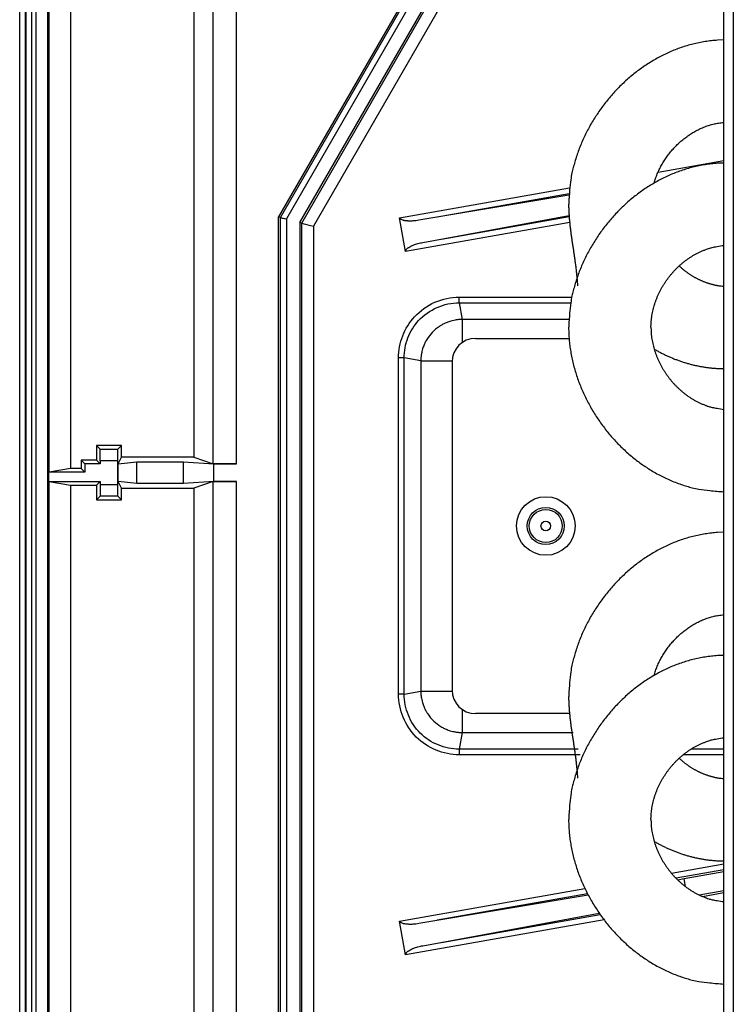
# Model space of a CAD drawing. Units: millimetres. Extents: x 0 to 3750, y 0 to 5000.
# Drawn here: x 1810 to 1871, y 1937 to 2021 of the extents above; entities that cross this region are included whole.
import ezdxf

# ---------------------------------------------------------------- set-up
doc = ezdxf.new("R2010")
doc.units = ezdxf.units.MM
doc.layers.add('그림', color=7, linetype='CONTINUOUS')

msp = doc.modelspace()

# ---------------------------------------------------------------- linework, layer by layer
at = {"layer": '그림', "color": 7, "linetype": 'Continuous'}
for p, q in [((1809.808, 1552.586), (1809.808, 2137.595)), ((1810.308, 1587.586), (1810.308, 2137.595)), ((1810.355, 1588.486), (1810.355, 2137.595)), ((1810.855, 1588.486), (1810.855, 2137.595)), ((1811.175, 2137.595), (1811.175, 1594.586)), ((1812.186, 2137.595), (1812.186, 1594.586)), ((1812.309, 1982.492), (1812.309, 2082.685)), ((1814.142, 2082.379), (1814.142, 1982.797)), ((1824.666, 2082.121), (1824.666, 1983.755)), ((1826.318, 1983.205), (1826.317, 2076.309)), ((1828.317, 1983.188), (1828.317, 2073.874)), ((1870.692, 2063.088), (1870.692, 1649.088)), ((1869.892, 1649.088), (1869.892, 2060.088)), ((1854.931, 2044.169), (1831.892, 2004.264)), ((1832.062, 2004.218), (1855.102, 2044.123)), ((1855.601, 2043.989), (1832.562, 2004.084)), ((1833.708, 2003.777), (1856.748, 2043.682)), ((1833.866, 2003.735), (1856.906, 2043.64)), ((1857.509, 2042.685), (1834.866, 2003.467)), ((1864.271, 2008.075), (1869.892, 2009.066)), ((1842.217, 2004.187), (1856.725, 2006.745)), ((1856.67, 2006.122), (1843.873, 2003.971)), ((1856.677, 2006.229), (1845.431, 2004.246)), ((1831.892, 1677.578), (1831.892, 2004.264)), ((1832.062, 2004.218), (1831.892, 2004.264)), ((1844.206, 2002.078), (1856.68, 2004.381)), ((1845.783, 2002.356), (1856.688, 2004.279)), ((1832.062, 1677.649), (1832.062, 2004.218)), ((1832.562, 2004.084), (1832.562, 1677.856)), ((1833.866, 2003.735), (1833.708, 2003.777)), ((1833.708, 2003.777), (1833.708, 1678.331)), ((1833.866, 1678.396), (1833.866, 2003.735)), ((1834.866, 2003.467), (1834.866, 1678.81)), ((1842.725, 2001.309), (1842.217, 2004.187)), ((1856.741, 2003.781), (1842.725, 2001.309)), ((1847.309, 1997.408), (1856.911, 1997.408)), ((1847.309, 1996.927), (1847.309, 1997.408)), ((1847.309, 1996.927), (1856.822, 1996.927)), ((1847.309, 1996.927), (1847.546, 1995.51)), ((1856.663, 1995.51), (1847.546, 1995.51)), ((1847.546, 1995.51), (1847.546, 1993.527)), ((1848.692, 1993.888), (1856.679, 1993.888)), ((1842.129, 1963.548), (1842.129, 1992.228)), ((1842.61, 1992.228), (1842.129, 1992.228)), ((1844.028, 1991.992), (1842.61, 1992.228)), ((1842.61, 1963.548), (1842.61, 1992.228)), ((1844.028, 1991.992), (1844.028, 1963.785)), ((1844.028, 1991.992), (1846.694, 1991.992)), ((1846.692, 1991.888), (1846.692, 1963.888)), ((1818.485, 1984.747), (1816.367, 1984.747)), ((1816.672, 1984.443), (1816.367, 1984.747)), ((1816.367, 1984.747), (1816.367, 1983.497)), ((1816.672, 1984.443), (1818.18, 1984.443)), ((1818.18, 1984.443), (1818.485, 1984.747)), ((1818.485, 1983.755), (1818.485, 1984.747)), ((1815.067, 1983.497), (1815.376, 1983.188)), ((1815.067, 1983.497), (1815.067, 1982.797)), ((1816.367, 1983.497), (1815.067, 1983.497)), ((1816.367, 1983.497), (1816.676, 1983.188)), ((1818.176, 1983.443), (1816.676, 1983.443)), ((1816.676, 1983.443), (1816.676, 1983.188)), ((1818.176, 1981.434), (1818.176, 1983.443)), ((1818.201, 1983.188), (1818.485, 1983.755)), ((1818.201, 1983.188), (1819.794, 1983.363)), ((1824.666, 1983.755), (1818.485, 1983.755)), ((1819.794, 1981.514), (1819.794, 1983.363)), ((1819.794, 1983.363), (1823.794, 1983.363)), ((1823.794, 1981.514), (1823.794, 1983.363)), ((1823.794, 1983.363), (1826.373, 1983.188)), ((1824.666, 1983.755), (1826.317, 1983.205)), ((1812.295, 1982.488), (1812.309, 1982.492)), ((1812.295, 1981.688), (1812.295, 1982.488)), ((1815.376, 1982.488), (1812.295, 1982.488)), ((1814.142, 1982.797), (1812.309, 1982.492)), ((1815.067, 1982.797), (1814.142, 1982.797)), ((1815.376, 1982.488), (1815.067, 1982.797)), ((1815.376, 1983.188), (1815.376, 1982.488)), ((1816.676, 1983.188), (1815.376, 1983.188)), ((1818.201, 1981.688), (1818.201, 1983.188)), ((1826.368, 1981.688), (1826.368, 1983.188)), ((1826.368, 1983.188), (1828.317, 1983.188)), ((1812.309, 1981.685), (1812.295, 1981.688)), ((1812.295, 1981.688), (1816.676, 1981.688)), ((1812.309, 1981.685), (1814.142, 1981.379)), ((1812.309, 1857.492), (1812.309, 1981.685)), ((1816.367, 1981.379), (1816.676, 1981.688)), ((1816.676, 1981.688), (1816.676, 1981.434)), ((1819.794, 1981.514), (1818.201, 1981.688)), ((1818.485, 1981.121), (1818.201, 1981.688)), ((1826.373, 1981.688), (1823.794, 1981.514)), ((1826.317, 1981.671), (1824.666, 1981.121)), ((1826.319, 1858.205), (1826.318, 1981.671)), ((1828.317, 1981.688), (1826.373, 1981.688)), ((1828.318, 1858.188), (1828.317, 1981.688)), ((1814.142, 1981.379), (1814.142, 1857.797)), ((1814.142, 1981.379), (1816.367, 1981.379)), ((1816.367, 1981.379), (1816.367, 1980.129)), ((1816.676, 1981.434), (1818.176, 1981.434)), ((1818.485, 1981.121), (1824.666, 1981.121)), ((1818.485, 1980.129), (1818.485, 1981.121)), ((1823.794, 1981.514), (1819.794, 1981.514)), ((1824.666, 1981.121), (1824.666, 1858.755)), ((1816.672, 1980.434), (1816.367, 1980.129)), ((1816.367, 1980.129), (1818.485, 1980.129)), ((1818.18, 1980.434), (1816.672, 1980.434)), ((1818.485, 1980.129), (1818.18, 1980.434)), ((1842.61, 1963.548), (1842.129, 1963.548)), ((1842.61, 1963.548), (1844.028, 1963.785)), ((1844.028, 1963.785), (1846.694, 1963.785)), ((1847.546, 1962.249), (1847.546, 1960.266)), ((1856.728, 1961.888), (1848.692, 1961.888)), ((1847.546, 1960.266), (1847.309, 1958.849)), ((1847.546, 1960.266), (1857.021, 1960.266)), ((1857.449, 1958.849), (1847.309, 1958.849)), ((1847.309, 1958.849), (1847.309, 1958.368)), ((1857.631, 1958.368), (1847.309, 1958.368)), ((1869.892, 1958.368), (1866.412, 1958.368)), ((1869.892, 1958.849), (1867.078, 1958.849)), ((1865.405, 1948.275), (1869.892, 1949.066)), ((1869.892, 1948.559), (1865.803, 1947.838)), ((1869.892, 1948.372), (1866.495, 1947.773)), ((1866.495, 1947.773), (1865.959, 1947.683)), ((1866.609, 1947.128), (1866.495, 1947.773)), ((1842.217, 1944.187), (1858.023, 1946.974)), ((1858.313, 1946.398), (1843.873, 1943.971)), ((1858.256, 1946.507), (1845.431, 1944.246)), ((1867.765, 1946.419), (1869.892, 1946.794)), ((1868.064, 1946.285), (1869.892, 1946.607)), ((1844.206, 1942.078), (1859.253, 1944.856)), ((1845.783, 1942.356), (1859.33, 1944.745)), ((1842.725, 1941.309), (1842.217, 1944.187)), ((1859.66, 1944.295), (1842.725, 1941.309))]:
    msp.add_line(p, q, dxfattribs=at)
for points in [[(1869.892, 2019.35), (1869.352, 2019.328, 0.011225), (1868.818, 2019.282, 0.011507), (1868.289, 2019.211, 0.011504), (1867.766, 2019.117, 0.011215), (1867.249, 2019, 0.011021), (1866.739, 2018.861, 0.010842), (1866.236, 2018.699, 0.010669), (1865.741, 2018.517, 0.010454), (1865.254, 2018.315, 0.010269), (1864.776, 2018.092, 0.010067), (1864.306, 2017.851, 0.009892), (1863.846, 2017.591, 0.009704), (1863.397, 2017.312, 0.009544), (1862.957, 2017.017, 0.00938), (1862.528, 2016.705, 0.009242), (1862.11, 2016.378, 0.009104), (1861.705, 2016.034, 0.008993), (1861.311, 2015.676, 0.008886), (1860.93, 2015.304, 0.008804), (1860.562, 2014.918, 0.008732), (1860.208, 2014.52, 0.008679), (1859.867, 2014.109, 0.008635), (1859.541, 2013.687, 0.008621), (1859.23, 2013.254, 0.008633), (1858.935, 2012.81, 0.008624), (1858.654, 2012.357, 0.008601), (1858.391, 2011.895, 0.008722), (1858.144, 2011.424, 0.008974), (1857.914, 2010.945, 0.008789), (1857.701, 2010.46, 0.008271), (1857.507, 2009.972, 0.00927), (1857.331, 2009.47, 0.011307), (1857.174, 2008.95, 0.008633), (1857.037, 2008.459, 0.002754), (1856.922, 2008.012, 0.012595), (1856.822, 2007.431, 0.022576), (1856.729, 2006.531, 0.01114), (1856.645, 2005.349, 0.005853)], [(1863.928, 2007.138), (1863.989, 2007.337, -0.007265), (1864.055, 2007.535, -0.007286), (1864.128, 2007.73, -0.007234), (1864.206, 2007.924, -0.00713), (1864.289, 2008.116, -0.007058), (1864.379, 2008.305, -0.006999), (1864.473, 2008.492, -0.006949), (1864.573, 2008.677, -0.006901), (1864.678, 2008.859, -0.006866), (1864.788, 2009.038, -0.006836), (1864.904, 2009.214, -0.006816), (1865.023, 2009.387, -0.006804), (1865.148, 2009.557, -0.0068), (1865.277, 2009.723, -0.006804), (1865.411, 2009.886, -0.006817), (1865.549, 2010.045, -0.006839), (1865.692, 2010.199, -0.006866), (1865.838, 2010.35, -0.006905), (1865.989, 2010.497, -0.006949), (1866.143, 2010.639, -0.007005), (1866.302, 2010.777, -0.007062), (1866.464, 2010.91, -0.00713), (1866.63, 2011.038, -0.007207), (1866.799, 2011.161, -0.007308), (1866.971, 2011.279, -0.007373), (1867.147, 2011.392, -0.007424), (1867.326, 2011.499, -0.007589), (1867.508, 2011.601, -0.00787), (1867.694, 2011.697, -0.007737), (1867.881, 2011.787, -0.007298), (1868.07, 2011.87, -0.008219), (1868.265, 2011.948, -0.010055), (1868.468, 2012.02, -0.007639), (1868.659, 2012.084, -0.002393), (1868.833, 2012.138, -0.011171), (1869.062, 2012.193, -0.019799), (1869.42, 2012.255, -0.009649), (1869.892, 2012.325, -0.005045)], [(1869.892, 2008.85), (1869.352, 2008.828, 0.011225), (1868.818, 2008.782, 0.011507), (1868.289, 2008.711, 0.011504), (1867.766, 2008.617, 0.011215), (1867.249, 2008.5, 0.011021), (1866.739, 2008.361, 0.010842), (1866.236, 2008.199, 0.010669), (1865.741, 2008.017, 0.010454), (1865.254, 2007.815, 0.010269), (1864.776, 2007.592, 0.010067), (1864.306, 2007.351, 0.009892), (1863.846, 2007.091, 0.009704), (1863.397, 2006.812, 0.009544), (1862.957, 2006.517, 0.009379), (1862.528, 2006.205, 0.009242), (1862.11, 2005.878, 0.009104), (1861.705, 2005.534, 0.008993), (1861.311, 2005.176, 0.008886), (1860.93, 2004.804, 0.008804), (1860.562, 2004.418, 0.008732), (1860.208, 2004.02, 0.008678), (1859.867, 2003.609, 0.008635), (1859.541, 2003.187, 0.008621), (1859.23, 2002.754, 0.008633), (1858.935, 2002.31, 0.008624), (1858.654, 2001.857, 0.008601), (1858.391, 2001.395, 0.008722), (1858.144, 2000.924, 0.008974), (1857.914, 2000.445, 0.008789), (1857.701, 1999.96, 0.008271), (1857.507, 1999.472, 0.00927), (1857.331, 1998.97, 0.011307), (1857.174, 1998.45, 0.008633), (1857.037, 1997.959, 0.002755), (1856.922, 1997.512, 0.012595), (1856.822, 1996.931, 0.022577), (1856.729, 1996.031, 0.011141), (1856.645, 1994.849, 0.005853)], [(1856.645, 2005.349), (1856.645, 2005.349, 0.000052), (1856.645, 2005.349, 0.000055), (1856.644, 2005.349, 0.00006), (1856.644, 2005.349, 0.000064), (1856.644, 2005.349, 0.000069), (1856.644, 2005.349, 0.000075), (1856.644, 2005.349, 0.000081), (1856.644, 2005.349, 0.000089), (1856.644, 2005.349, 0.000097), (1856.643, 2005.349, 0.000107), (1856.643, 2005.349, 0.000118), (1856.643, 2005.349, 0.00013), (1856.643, 2005.349, 0.000146), (1856.643, 2005.349, 0.000164), (1856.643, 2005.349, 0.000186), (1856.643, 2005.349, 0.00021), (1856.643, 2005.349, 0.000244), (1856.643, 2005.349, 0.00029), (1856.643, 2005.349, 0.000334), (1856.643, 2005.349, 0.000368), (1856.643, 2005.349, 0.000492), (1856.643, 2005.349, 0.000747), (1856.643, 2005.349, 0.000755), (1856.642, 2005.349, 0.000305), (1856.642, 2005.349, 0.001496), (1856.642, 2005.349, 0.005459), (1856.642, 2005.349, 0.007188), (1856.642, 2005.349, 0.007635)], [(1856.642, 2005.349), (1856.643, 2005.182, 0.003118), (1856.647, 2005.014, 0.003183), (1856.652, 2004.847, 0.003112), (1856.659, 2004.679, 0.002886), (1856.668, 2004.512, 0.002717), (1856.68, 2004.344, 0.002562), (1856.692, 2004.176, 0.002415), (1856.707, 2004.008, 0.002241), (1856.722, 2003.839, 0.002087), (1856.74, 2003.671, 0.001918), (1856.758, 2003.502, 0.001766), (1856.778, 2003.333, 0.001597), (1856.799, 2003.163, 0.001446), (1856.82, 2002.994, 0.001278), (1856.843, 2002.823, 0.00113), (1856.866, 2002.653, 0.000964), (1856.891, 2002.482, 0.000818), (1856.915, 2002.31, 0.000655), (1856.941, 2002.138, 0.000511), (1856.966, 2001.966, 0.00035), (1856.992, 2001.793, 0.000209), (1857.018, 2001.619, 0.000052), (1857.044, 2001.445, -0.000088), (1857.07, 2001.271, -0.000245), (1857.096, 2001.096, -0.000377), (1857.122, 2000.92, -0.00052), (1857.147, 2000.743, -0.000665), (1857.172, 2000.566, -0.000848), (1857.196, 2000.387, -0.00093), (1857.22, 2000.209, -0.000956), (1857.243, 2000.031, -0.001251), (1857.265, 1999.849, -0.001776), (1857.287, 1999.662, -0.001344), (1857.307, 1999.486, -0.000222), (1857.324, 1999.327, -0.002335), (1857.343, 1999.12, -0.004557), (1857.369, 1998.799, -0.002232), (1857.4, 1998.376, -0.001143)], [(1863.667, 1994.844), (1863.673, 1995.095, -0.009928), (1863.688, 1995.346, -0.010028), (1863.714, 1995.597, -0.009932), (1863.749, 1995.847, -0.009672), (1863.795, 1996.095, -0.009486), (1863.849, 1996.342, -0.009325), (1863.913, 1996.587, -0.009177), (1863.986, 1996.83, -0.00902), (1864.068, 1997.07, -0.008889), (1864.158, 1997.309, -0.008762), (1864.257, 1997.544, -0.008657), (1864.364, 1997.776, -0.008558), (1864.479, 1998.004, -0.00848), (1864.602, 1998.229, -0.008411), (1864.733, 1998.449, -0.008361), (1864.871, 1998.666, -0.008323), (1865.016, 1998.877, -0.008302), (1865.169, 1999.084, -0.008295), (1865.328, 1999.286, -0.008304), (1865.494, 1999.482, -0.00833), (1865.666, 1999.672, -0.008365), (1865.844, 1999.857, -0.008416), (1866.029, 2000.035, -0.008487), (1866.219, 2000.206, -0.00859), (1866.415, 2000.371, -0.008659), (1866.616, 2000.528, -0.008715), (1866.823, 2000.678, -0.008912), (1867.034, 2000.821, -0.009252), (1867.251, 2000.955, -0.009109), (1867.472, 2001.081, -0.008606), (1867.695, 2001.198, -0.009721), (1867.927, 2001.307, -0.01195), (1868.169, 2001.408, -0.009093), (1868.398, 2001.497, -0.002804), (1868.608, 2001.573, -0.013385), (1868.884, 2001.648, -0.023927), (1869.318, 2001.733, -0.011671), (1869.892, 2001.825, -0.006087)], [(1866.073, 2000.076), (1866.153, 2000.003, 0.003636), (1866.233, 1999.932, 0.003635), (1866.315, 1999.863, 0.003645), (1866.397, 1999.794, 0.003673), (1866.481, 1999.727, 0.003696), (1866.565, 1999.661, 0.003718), (1866.651, 1999.596, 0.00374), (1866.737, 1999.533, 0.003766), (1866.824, 1999.471, 0.003791), (1866.912, 1999.41, 0.003818), (1867.001, 1999.351, 0.003844), (1867.091, 1999.293, 0.003873), (1867.181, 1999.237, 0.003901), (1867.273, 1999.182, 0.003932), (1867.365, 1999.128, 0.003961), (1867.458, 1999.076, 0.003993), (1867.552, 1999.026, 0.004023), (1867.647, 1998.977, 0.004057), (1867.742, 1998.93, 0.004088), (1867.838, 1998.884, 0.004123), (1867.935, 1998.84, 0.004154), (1868.032, 1998.798, 0.004187), (1868.131, 1998.757, 0.004223), (1868.229, 1998.718, 0.004267), (1868.329, 1998.681, 0.004288), (1868.429, 1998.645, 0.004296), (1868.53, 1998.611, 0.004367), (1868.631, 1998.579, 0.004498), (1868.734, 1998.549, 0.004395), (1868.836, 1998.52, 0.004124), (1868.939, 1998.494, 0.004602), (1869.043, 1998.469, 0.00556), (1869.151, 1998.445, 0.004213), (1869.252, 1998.425, 0.001373), (1869.344, 1998.407, 0.006059), (1869.464, 1998.388, 0.01056), (1869.649, 1998.366, 0.005143), (1869.892, 1998.339, 0.002705)], [(1856.645, 1994.849), (1856.645, 1994.849, -0.000301), (1856.645, 1994.849, -0.000321), (1856.644, 1994.849, -0.000345), (1856.644, 1994.849, -0.000371), (1856.644, 1994.849, -0.000401), (1856.644, 1994.849, -0.000433), (1856.644, 1994.849, -0.000471), (1856.644, 1994.849, -0.000513), (1856.644, 1994.849, -0.000563), (1856.643, 1994.849, -0.000617), (1856.643, 1994.849, -0.000683), (1856.643, 1994.849, -0.000756), (1856.643, 1994.849, -0.000846), (1856.643, 1994.849, -0.000951), (1856.643, 1994.849, -0.001076), (1856.643, 1994.849, -0.001216), (1856.643, 1994.849, -0.001415), (1856.643, 1994.849, -0.001679), (1856.643, 1994.849, -0.001933), (1856.643, 1994.849, -0.002133), (1856.643, 1994.849, -0.002847), (1856.643, 1994.849, -0.004317), (1856.643, 1994.849, -0.004358), (1856.642, 1994.849, -0.001755), (1856.642, 1994.849, -0.008592), (1856.642, 1994.849, -0.030716), (1856.642, 1994.849, -0.037589), (1856.642, 1994.849, -0.03557)], [(1856.642, 1994.849), (1856.654, 1994.326, 0.01029), (1856.686, 1993.804, 0.010384), (1856.741, 1993.282, 0.010268), (1856.816, 1992.763, 0.009981), (1856.913, 1992.246, 0.009775), (1857.03, 1991.732, 0.009598), (1857.167, 1991.221, 0.009438), (1857.323, 1990.715, 0.009272), (1857.498, 1990.215, 0.009135), (1857.692, 1989.72, 0.009005), (1857.904, 1989.231, 0.008901), (1858.133, 1988.749, 0.008805), (1858.38, 1988.276, 0.008734), (1858.643, 1987.81, 0.008675), (1858.922, 1987.354, 0.008637), (1859.218, 1986.907, 0.008616), (1859.529, 1986.47, 0.008612), (1859.854, 1986.045, 0.008627), (1860.195, 1985.631, 0.008658), (1860.549, 1985.23, 0.008712), (1860.917, 1984.842, 0.008775), (1861.298, 1984.467, 0.008858), (1861.691, 1984.107, 0.008962), (1862.097, 1983.761, 0.009102), (1862.515, 1983.432, 0.009205), (1862.944, 1983.118, 0.009297), (1863.384, 1982.822, 0.009539), (1863.834, 1982.543, 0.00994), (1864.296, 1982.282, 0.009811), (1864.765, 1982.041, 0.009288), (1865.24, 1981.819, 0.010529), (1865.732, 1981.617, 0.012995), (1866.245, 1981.436, 0.00988), (1866.732, 1981.277, 0.002996), (1867.176, 1981.144, 0.014611), (1867.76, 1981.027, 0.02613), (1868.679, 1980.916, 0.012679), (1869.892, 1980.813, 0.006584)], [(1863.667, 1994.844), (1863.667, 1994.844, -0.199094), (1863.667, 1994.844, -0.02812), (1863.667, 1994.844, -0.010194), (1863.667, 1994.844, -0.00533), (1863.667, 1994.844, -0.003211), (1863.667, 1994.844, -0.002176), (1863.667, 1994.844, -0.001552), (1863.667, 1994.844, -0.001175), (1863.667, 1994.844, -0.000911), (1863.667, 1994.844, -0.000734), (1863.667, 1994.844, -0.000599), (1863.667, 1994.844, -0.000501), (1863.667, 1994.844, -0.000423), (1863.667, 1994.844, -0.000365), (1863.666, 1994.844, -0.000315), (1863.666, 1994.844, -0.000275), (1863.666, 1994.844, -0.000244), (1863.666, 1994.844, -0.000222), (1863.666, 1994.844, -0.000192), (1863.666, 1994.844, -0.000163), (1863.666, 1994.844, -0.000163), (1863.666, 1994.844, -0.000175), (1863.666, 1994.844, -0.000119), (1863.665, 1994.844, -0.000039), (1863.665, 1994.844, -0.000152), (1863.665, 1994.844, -0.000224), (1863.665, 1994.844, -0.000096), (1863.665, 1994.844, -0.000048)], [(1863.665, 1994.844), (1863.67, 1994.592, 0.009925), (1863.685, 1994.34, 0.010012), (1863.71, 1994.089, 0.009904), (1863.745, 1993.838, 0.009637), (1863.79, 1993.589, 0.009444), (1863.845, 1993.341, 0.009278), (1863.908, 1993.095, 0.009127), (1863.981, 1992.851, 0.008969), (1864.062, 1992.609, 0.008838), (1864.152, 1992.369, 0.008713), (1864.251, 1992.133, 0.00861), (1864.358, 1991.899, 0.008515), (1864.473, 1991.669, 0.008441), (1864.596, 1991.443, 0.008379), (1864.726, 1991.221, 0.008336), (1864.864, 1991.003, 0.008306), (1865.009, 1990.789, 0.008293), (1865.162, 1990.581, 0.008297), (1865.321, 1990.378, 0.008315), (1865.486, 1990.18, 0.008353), (1865.659, 1989.989, 0.008399), (1865.837, 1989.803, 0.008464), (1866.022, 1989.623, 0.008548), (1866.212, 1989.451, 0.008665), (1866.408, 1989.285, 0.008748), (1866.61, 1989.127, 0.008819), (1866.816, 1988.976, 0.009033), (1867.028, 1988.833, 0.009394), (1867.246, 1988.698, 0.009261), (1867.466, 1988.572, 0.00876), (1867.69, 1988.455, 0.009912), (1867.922, 1988.346, 0.012209), (1868.164, 1988.246, 0.009294), (1868.394, 1988.157, 0.002851), (1868.604, 1988.082, 0.013712), (1868.881, 1988.008, 0.024547), (1869.316, 1987.927, 0.011968), (1869.892, 1987.839, 0.006236)], [(1863.941, 1992.98), (1864.076, 1992.903, 0.002923), (1864.212, 1992.827, 0.00292), (1864.349, 1992.753, 0.002928), (1864.486, 1992.681, 0.002952), (1864.625, 1992.61, 0.00297), (1864.764, 1992.541, 0.002987), (1864.904, 1992.474, 0.003003), (1865.045, 1992.408, 0.003022), (1865.186, 1992.344, 0.003039), (1865.329, 1992.282, 0.003058), (1865.472, 1992.222, 0.003075), (1865.616, 1992.163, 0.003094), (1865.76, 1992.106, 0.003111), (1865.905, 1992.051, 0.003131), (1866.051, 1991.998, 0.003148), (1866.198, 1991.947, 0.003167), (1866.345, 1991.897, 0.003184), (1866.493, 1991.85, 0.003204), (1866.641, 1991.804, 0.003221), (1866.791, 1991.76, 0.00324), (1866.941, 1991.719, 0.003256), (1867.091, 1991.679, 0.003274), (1867.242, 1991.641, 0.003292), (1867.394, 1991.605, 0.003317), (1867.546, 1991.571, 0.003324), (1867.699, 1991.539, 0.003321), (1867.852, 1991.509, 0.003366), (1868.006, 1991.481, 0.003455), (1868.161, 1991.456, 0.003367), (1868.316, 1991.432, 0.003152), (1868.47, 1991.41, 0.003503), (1868.627, 1991.391, 0.004213), (1868.789, 1991.373, 0.003189), (1868.94, 1991.358, 0.001051), (1869.078, 1991.346, 0.004559), (1869.256, 1991.335, 0.0079), (1869.531, 1991.324, 0.003843), (1869.892, 1991.313, 0.002023)], [(1869.892, 1977.35), (1869.352, 1977.328, 0.011225), (1868.818, 1977.282, 0.011507), (1868.289, 1977.211, 0.011504), (1867.766, 1977.117, 0.011215), (1867.249, 1977, 0.011021), (1866.739, 1976.861, 0.010842), (1866.236, 1976.699, 0.010669), (1865.741, 1976.517, 0.010454), (1865.254, 1976.315, 0.010269), (1864.776, 1976.092, 0.010067), (1864.306, 1975.851, 0.009892), (1863.846, 1975.591, 0.009704), (1863.397, 1975.312, 0.009544), (1862.957, 1975.017, 0.009379), (1862.528, 1974.705, 0.009242), (1862.11, 1974.378, 0.009104), (1861.705, 1974.034, 0.008993), (1861.311, 1973.676, 0.008886), (1860.93, 1973.304, 0.008804), (1860.562, 1972.918, 0.008732), (1860.208, 1972.52, 0.008678), (1859.867, 1972.109, 0.008635), (1859.541, 1971.687, 0.008621), (1859.23, 1971.254, 0.008633), (1858.935, 1970.81, 0.008624), (1858.654, 1970.357, 0.008601), (1858.391, 1969.895, 0.008722), (1858.144, 1969.424, 0.008974), (1857.914, 1968.945, 0.008789), (1857.701, 1968.46, 0.008271), (1857.507, 1967.972, 0.00927), (1857.331, 1967.47, 0.011307), (1857.174, 1966.95, 0.008633), (1857.037, 1966.459, 0.002754), (1856.922, 1966.012, 0.012595), (1856.822, 1965.431, 0.022577), (1856.729, 1964.531, 0.01114), (1856.645, 1963.349, 0.005853)], [(1863.928, 1965.138), (1863.989, 1965.337, -0.007265), (1864.055, 1965.535, -0.007286), (1864.128, 1965.73, -0.007234), (1864.206, 1965.924, -0.00713), (1864.289, 1966.116, -0.007058), (1864.379, 1966.305, -0.006999), (1864.473, 1966.492, -0.006949), (1864.573, 1966.677, -0.006901), (1864.678, 1966.859, -0.006866), (1864.788, 1967.038, -0.006836), (1864.904, 1967.214, -0.006816), (1865.023, 1967.387, -0.006804), (1865.148, 1967.557, -0.0068), (1865.277, 1967.723, -0.006804), (1865.411, 1967.886, -0.006817), (1865.549, 1968.045, -0.006839), (1865.692, 1968.199, -0.006866), (1865.838, 1968.35, -0.006905), (1865.989, 1968.497, -0.006949), (1866.143, 1968.639, -0.007005), (1866.302, 1968.777, -0.007062), (1866.464, 1968.91, -0.00713), (1866.63, 1969.038, -0.007207), (1866.799, 1969.161, -0.007308), (1866.971, 1969.279, -0.007373), (1867.147, 1969.392, -0.007424), (1867.326, 1969.499, -0.007589), (1867.508, 1969.601, -0.00787), (1867.694, 1969.697, -0.007737), (1867.881, 1969.787, -0.007298), (1868.07, 1969.87, -0.008219), (1868.265, 1969.948, -0.010055), (1868.468, 1970.02, -0.007639), (1868.659, 1970.084, -0.002393), (1868.833, 1970.138, -0.011171), (1869.062, 1970.193, -0.019799), (1869.42, 1970.255, -0.009649), (1869.892, 1970.325, -0.005045)], [(1869.892, 1966.85), (1869.352, 1966.828, 0.011225), (1868.818, 1966.782, 0.011507), (1868.289, 1966.711, 0.011504), (1867.766, 1966.617, 0.011215), (1867.249, 1966.5, 0.011021), (1866.739, 1966.361, 0.010842), (1866.236, 1966.199, 0.010669), (1865.741, 1966.017, 0.010454), (1865.254, 1965.815, 0.010269), (1864.776, 1965.592, 0.010067), (1864.306, 1965.351, 0.009892), (1863.846, 1965.091, 0.009704), (1863.397, 1964.812, 0.009544), (1862.957, 1964.517, 0.00938), (1862.528, 1964.205, 0.009242), (1862.11, 1963.878, 0.009104), (1861.705, 1963.534, 0.008993), (1861.311, 1963.176, 0.008886), (1860.93, 1962.804, 0.008804), (1860.562, 1962.418, 0.008732), (1860.208, 1962.02, 0.008679), (1859.867, 1961.609, 0.008635), (1859.541, 1961.187, 0.008622), (1859.23, 1960.754, 0.008633), (1858.935, 1960.31, 0.008624), (1858.654, 1959.857, 0.008601), (1858.391, 1959.395, 0.008722), (1858.144, 1958.924, 0.008974), (1857.914, 1958.445, 0.008789), (1857.701, 1957.96, 0.008271), (1857.507, 1957.472, 0.00927), (1857.331, 1956.97, 0.011307), (1857.174, 1956.45, 0.008633), (1857.037, 1955.959, 0.002754), (1856.922, 1955.512, 0.012595), (1856.822, 1954.931, 0.022576), (1856.729, 1954.031, 0.01114), (1856.645, 1952.849, 0.005853)], [(1856.645, 1963.349), (1856.645, 1963.349, -0.000122), (1856.645, 1963.349, -0.000131), (1856.644, 1963.349, -0.000141), (1856.644, 1963.349, -0.000151), (1856.644, 1963.349, -0.000163), (1856.644, 1963.349, -0.000177), (1856.644, 1963.349, -0.000192), (1856.644, 1963.349, -0.000209), (1856.644, 1963.349, -0.000229), (1856.643, 1963.349, -0.000251), (1856.643, 1963.349, -0.000278), (1856.643, 1963.349, -0.000308), (1856.643, 1963.349, -0.000345), (1856.643, 1963.349, -0.000387), (1856.643, 1963.349, -0.000438), (1856.643, 1963.349, -0.000495), (1856.643, 1963.349, -0.000576), (1856.643, 1963.349, -0.000684), (1856.643, 1963.349, -0.000787), (1856.643, 1963.349, -0.000869), (1856.643, 1963.349, -0.001161), (1856.643, 1963.349, -0.001762), (1856.643, 1963.349, -0.001782), (1856.642, 1963.349, -0.000719), (1856.642, 1963.349, -0.003527), (1856.642, 1963.349, -0.012833), (1856.642, 1963.349, -0.016713), (1856.642, 1963.349, -0.017426)], [(1856.642, 1963.349), (1856.643, 1963.182, 0.003118), (1856.647, 1963.014, 0.003183), (1856.652, 1962.847, 0.003112), (1856.659, 1962.679, 0.002886), (1856.668, 1962.512, 0.002717), (1856.68, 1962.344, 0.002562), (1856.692, 1962.176, 0.002415), (1856.707, 1962.008, 0.002241), (1856.722, 1961.839, 0.002087), (1856.74, 1961.671, 0.001918), (1856.758, 1961.502, 0.001766), (1856.778, 1961.333, 0.001597), (1856.799, 1961.163, 0.001446), (1856.82, 1960.994, 0.001279), (1856.843, 1960.823, 0.00113), (1856.866, 1960.653, 0.000964), (1856.891, 1960.482, 0.000818), (1856.915, 1960.31, 0.000655), (1856.941, 1960.138, 0.000511), (1856.966, 1959.966, 0.00035), (1856.992, 1959.793, 0.000209), (1857.018, 1959.619, 0.000052), (1857.044, 1959.445, -0.000088), (1857.07, 1959.271, -0.000245), (1857.096, 1959.096, -0.000377), (1857.122, 1958.92, -0.00052), (1857.147, 1958.743, -0.000665), (1857.172, 1958.566, -0.000848), (1857.196, 1958.387, -0.00093), (1857.22, 1958.209, -0.000956), (1857.243, 1958.031, -0.001251), (1857.265, 1957.849, -0.001775), (1857.287, 1957.662, -0.001344), (1857.307, 1957.486, -0.000222), (1857.324, 1957.327, -0.002334), (1857.343, 1957.12, -0.004557), (1857.369, 1956.798, -0.002232), (1857.4, 1956.376, -0.001143)], [(1863.667, 1952.844), (1863.673, 1953.095, -0.009928), (1863.688, 1953.346, -0.010028), (1863.714, 1953.597, -0.009932), (1863.749, 1953.847, -0.009672), (1863.795, 1954.095, -0.009486), (1863.849, 1954.342, -0.009325), (1863.913, 1954.587, -0.009177), (1863.986, 1954.83, -0.00902), (1864.068, 1955.071, -0.008889), (1864.158, 1955.309, -0.008762), (1864.257, 1955.544, -0.008657), (1864.364, 1955.776, -0.008558), (1864.479, 1956.004, -0.00848), (1864.602, 1956.229, -0.008411), (1864.733, 1956.449, -0.008361), (1864.871, 1956.666, -0.008323), (1865.016, 1956.877, -0.008302), (1865.169, 1957.084, -0.008295), (1865.328, 1957.286, -0.008304), (1865.494, 1957.482, -0.00833), (1865.666, 1957.672, -0.008365), (1865.844, 1957.857, -0.008416), (1866.029, 1958.035, -0.008487), (1866.219, 1958.206, -0.008589), (1866.415, 1958.371, -0.008659), (1866.616, 1958.528, -0.008715), (1866.823, 1958.678, -0.008912), (1867.034, 1958.821, -0.009252), (1867.251, 1958.955, -0.009109), (1867.472, 1959.081, -0.008606), (1867.695, 1959.198, -0.009721), (1867.927, 1959.307, -0.01195), (1868.169, 1959.408, -0.009093), (1868.398, 1959.497, -0.002804), (1868.608, 1959.573, -0.013385), (1868.884, 1959.648, -0.023927), (1869.318, 1959.733, -0.011671), (1869.892, 1959.825, -0.006087)], [(1866.073, 1958.076), (1866.153, 1958.003, 0.003636), (1866.233, 1957.932, 0.003635), (1866.315, 1957.863, 0.003645), (1866.397, 1957.794, 0.003673), (1866.481, 1957.727, 0.003696), (1866.565, 1957.661, 0.003718), (1866.651, 1957.596, 0.00374), (1866.737, 1957.533, 0.003766), (1866.824, 1957.471, 0.003791), (1866.912, 1957.41, 0.003818), (1867.001, 1957.351, 0.003844), (1867.091, 1957.293, 0.003873), (1867.181, 1957.237, 0.003901), (1867.273, 1957.182, 0.003932), (1867.365, 1957.128, 0.003961), (1867.458, 1957.076, 0.003993), (1867.552, 1957.026, 0.004023), (1867.647, 1956.977, 0.004057), (1867.742, 1956.93, 0.004088), (1867.838, 1956.884, 0.004123), (1867.935, 1956.84, 0.004154), (1868.032, 1956.798, 0.004187), (1868.131, 1956.757, 0.004223), (1868.229, 1956.718, 0.004267), (1868.329, 1956.681, 0.004288), (1868.429, 1956.645, 0.004296), (1868.53, 1956.611, 0.004367), (1868.631, 1956.579, 0.004498), (1868.734, 1956.549, 0.004395), (1868.836, 1956.52, 0.004124), (1868.939, 1956.494, 0.004602), (1869.043, 1956.469, 0.00556), (1869.151, 1956.445, 0.004213), (1869.252, 1956.425, 0.001373), (1869.344, 1956.407, 0.006059), (1869.464, 1956.388, 0.01056), (1869.649, 1956.366, 0.005143), (1869.892, 1956.339, 0.002705)], [(1856.645, 1952.849), (1856.645, 1952.849, 0.000143), (1856.645, 1952.849, 0.000153), (1856.644, 1952.849, 0.000164), (1856.644, 1952.849, 0.000176), (1856.644, 1952.849, 0.000191), (1856.644, 1952.849, 0.000206), (1856.644, 1952.849, 0.000224), (1856.644, 1952.849, 0.000244), (1856.644, 1952.849, 0.000268), (1856.643, 1952.849, 0.000294), (1856.643, 1952.849, 0.000325), (1856.643, 1952.849, 0.000359), (1856.643, 1952.849, 0.000402), (1856.643, 1952.849, 0.000452), (1856.643, 1952.849, 0.000511), (1856.643, 1952.849, 0.000578), (1856.643, 1952.849, 0.000673), (1856.643, 1952.849, 0.000798), (1856.643, 1952.849, 0.000919), (1856.643, 1952.849, 0.001015), (1856.643, 1952.849, 0.001355), (1856.643, 1952.849, 0.002057), (1856.643, 1952.849, 0.00208), (1856.642, 1952.849, 0.000839), (1856.642, 1952.849, 0.004116), (1856.642, 1952.849, 0.014957), (1856.642, 1952.849, 0.019387), (1856.642, 1952.849, 0.020053)], [(1856.642, 1952.849), (1856.654, 1952.326, 0.010291), (1856.686, 1951.804, 0.010385), (1856.741, 1951.282, 0.010268), (1856.816, 1950.763, 0.009981), (1856.913, 1950.246, 0.009775), (1857.03, 1949.732, 0.009598), (1857.167, 1949.221, 0.009438), (1857.323, 1948.715, 0.009272), (1857.498, 1948.215, 0.009135), (1857.692, 1947.72, 0.009005), (1857.904, 1947.231, 0.008901), (1858.133, 1946.749, 0.008805), (1858.38, 1946.275, 0.008734), (1858.643, 1945.81, 0.008675), (1858.922, 1945.354, 0.008637), (1859.218, 1944.907, 0.008616), (1859.529, 1944.47, 0.008612), (1859.854, 1944.045, 0.008627), (1860.195, 1943.631, 0.008658), (1860.549, 1943.23, 0.008712), (1860.917, 1942.842, 0.008775), (1861.298, 1942.467, 0.008858), (1861.691, 1942.107, 0.008962), (1862.097, 1941.761, 0.009102), (1862.515, 1941.432, 0.009205), (1862.944, 1941.118, 0.009297), (1863.384, 1940.822, 0.009539), (1863.834, 1940.543, 0.00994), (1864.296, 1940.282, 0.009811), (1864.765, 1940.041, 0.009288), (1865.24, 1939.819, 0.010529), (1865.732, 1939.617, 0.012995), (1866.245, 1939.436, 0.009879), (1866.732, 1939.277, 0.002996), (1867.176, 1939.144, 0.014611), (1867.76, 1939.027, 0.02613), (1868.679, 1938.916, 0.012679), (1869.892, 1938.813, 0.006584)], [(1863.667, 1952.844), (1863.667, 1952.844, -0.215128), (1863.667, 1952.844, -0.073791), (1863.667, 1952.844, -0.030909), (1863.667, 1952.844, -0.016802), (1863.667, 1952.844, -0.010286), (1863.667, 1952.844, -0.00702), (1863.667, 1952.844, -0.005025), (1863.667, 1952.844, -0.003811), (1863.667, 1952.844, -0.002961), (1863.667, 1952.844, -0.002386), (1863.667, 1952.844, -0.001948), (1863.667, 1952.844, -0.001631), (1863.667, 1952.844, -0.001378), (1863.667, 1952.844, -0.001187), (1863.666, 1952.844, -0.001024), (1863.666, 1952.844, -0.000894), (1863.666, 1952.844, -0.000795), (1863.666, 1952.844, -0.000721), (1863.666, 1952.844, -0.000625), (1863.666, 1952.844, -0.000529), (1863.666, 1952.844, -0.00053), (1863.666, 1952.844, -0.000568), (1863.666, 1952.844, -0.000389), (1863.665, 1952.844, -0.000127), (1863.665, 1952.844, -0.000495), (1863.665, 1952.844, -0.000729), (1863.665, 1952.844, -0.000314), (1863.665, 1952.844, -0.000157)], [(1863.665, 1952.844), (1863.67, 1952.592, 0.009925), (1863.685, 1952.34, 0.010012), (1863.71, 1952.089, 0.009904), (1863.745, 1951.839, 0.009636), (1863.79, 1951.589, 0.009444), (1863.845, 1951.341, 0.009278), (1863.908, 1951.095, 0.009127), (1863.981, 1950.851, 0.008969), (1864.062, 1950.609, 0.008838), (1864.152, 1950.369, 0.008713), (1864.251, 1950.133, 0.00861), (1864.358, 1949.899, 0.008515), (1864.473, 1949.669, 0.008441), (1864.596, 1949.443, 0.008379), (1864.726, 1949.221, 0.008336), (1864.864, 1949.003, 0.008306), (1865.009, 1948.79, 0.008293), (1865.162, 1948.581, 0.008297), (1865.321, 1948.378, 0.008315), (1865.486, 1948.18, 0.008353), (1865.659, 1947.989, 0.008399), (1865.837, 1947.803, 0.008464), (1866.022, 1947.623, 0.008548), (1866.212, 1947.451, 0.008665), (1866.408, 1947.285, 0.008748), (1866.61, 1947.127, 0.008819), (1866.816, 1946.976, 0.009033), (1867.028, 1946.833, 0.009394), (1867.246, 1946.698, 0.009261), (1867.466, 1946.572, 0.00876), (1867.69, 1946.455, 0.009912), (1867.922, 1946.346, 0.012209), (1868.164, 1946.246, 0.009294), (1868.394, 1946.157, 0.002851), (1868.604, 1946.082, 0.013712), (1868.881, 1946.008, 0.024547), (1869.316, 1945.927, 0.011968), (1869.892, 1945.839, 0.006236)], [(1863.941, 1950.98), (1864.076, 1950.903, 0.002923), (1864.212, 1950.827, 0.00292), (1864.349, 1950.753, 0.002928), (1864.486, 1950.681, 0.002952), (1864.625, 1950.61, 0.00297), (1864.764, 1950.541, 0.002987), (1864.904, 1950.474, 0.003003), (1865.045, 1950.408, 0.003022), (1865.186, 1950.344, 0.003039), (1865.329, 1950.282, 0.003058), (1865.472, 1950.222, 0.003075), (1865.616, 1950.163, 0.003094), (1865.76, 1950.106, 0.003111), (1865.905, 1950.051, 0.003131), (1866.051, 1949.998, 0.003148), (1866.198, 1949.947, 0.003167), (1866.345, 1949.897, 0.003184), (1866.493, 1949.85, 0.003204), (1866.641, 1949.804, 0.003221), (1866.791, 1949.76, 0.00324), (1866.941, 1949.719, 0.003256), (1867.091, 1949.679, 0.003274), (1867.242, 1949.641, 0.003292), (1867.394, 1949.605, 0.003317), (1867.546, 1949.571, 0.003324), (1867.699, 1949.539, 0.003321), (1867.852, 1949.509, 0.003366), (1868.006, 1949.481, 0.003455), (1868.161, 1949.456, 0.003367), (1868.316, 1949.432, 0.003152), (1868.47, 1949.41, 0.003503), (1868.627, 1949.391, 0.004213), (1868.789, 1949.373, 0.003189), (1868.94, 1949.358, 0.001051), (1869.078, 1949.346, 0.004559), (1869.256, 1949.335, 0.0079), (1869.531, 1949.324, 0.003843), (1869.892, 1949.313, 0.002023)]]:
    msp.add_lwpolyline(points, format="xyb", dxfattribs=at)
for radius in [2.5, 1.583, 1.408, 0.408]:
    msp.add_circle((1854.692, 1977.888), radius, dxfattribs=at)
for centre, start, end in [((1848.692, 1991.888), 90, 180), ((1848.692, 1963.888), 180, 270)]:
    msp.add_arc(centre, 2, start, end, dxfattribs=at)
for points, knots in [([(1832.062, 2004.218), (1832.066, 2004.217), (1832.173, 2004.152), (1832.438, 2004.121), (1832.562, 2004.084)], [0, 0, 0, 0, 0.0003908384, 0.0007815351, 0.0007815351, 0.0007815351, 0.0007815351]), ([(1833.866, 2003.735), (1833.872, 2003.733), (1834.034, 2003.652), (1834.548, 2003.561), (1834.866, 2003.467)], [0, 0, 0, 0, 0.000577285, 0.001564741, 0.001564741, 0.001564741, 0.001564741]), ([(1843.873, 2003.971), (1843.785, 2003.956), (1843.661, 2003.938), (1843.484, 2003.918), (1843.342, 2003.907), (1843.183, 2003.901), (1843.041, 2003.902), (1842.933, 2003.906), (1842.861, 2003.911), (1842.78, 2003.918), (1842.699, 2003.93), (1842.618, 2003.947), (1842.564, 2003.959), (1842.482, 2003.981), (1842.405, 2004.011), (1842.322, 2004.063), (1842.273, 2004.118), (1842.222, 2004.158), (1842.217, 2004.187)], [0, 0, 0, 0, 0.000279867, 0.000392086, 0.000558827, 0.000725016, 0.000891594, 0.001005027, 0.001061771, 0.001118554, 0.001260151, 0.001316852, 0.001374666, 0.001433531, 0.001578485, 0.001637477, 0.001725421, 0.001812355, 0.001812355, 0.001812355, 0.001812355]), ([(1842.725, 2001.309), (1842.72, 2001.338), (1842.754, 2001.392), (1842.78, 2001.461), (1842.835, 2001.53), (1842.888, 2001.581), (1842.95, 2001.626), (1843.041, 2001.687), (1843.152, 2001.752), (1843.285, 2001.811), (1843.483, 2001.892), (1843.72, 2001.97), (1843.996, 2002.037), (1844.136, 2002.065), (1844.206, 2002.078)], [0, 0, 0, 0, 0.000086934, 0.000174878, 0.000233873, 0.000349414, 0.000408228, 0.000467143, 0.000693777, 0.000807302, 0.000920734, 0.001364019, 0.001588456, 0.00181228, 0.00181228, 0.00181228, 0.00181228]), ([(1842.129, 1992.228), (1842.129, 1992.869), (1842.25, 1993.511), (1842.715, 1994.706), (1843.061, 1995.261), (1843.978, 1996.259), (1844.572, 1996.684), (1845.88, 1997.258), (1846.595, 1997.408), (1847.309, 1997.408)], [2, 2, 2, 2, 4.977114, 4.977114, 7.954289, 7.954289, 11.269784, 11.269784, 14.585799, 14.585799, 14.585799, 14.585799]), ([(1842.61, 1992.228), (1842.609, 1992.806), (1842.717, 1993.391), (1843.14, 1994.48), (1843.453, 1994.981), (1844.285, 1995.886), (1844.827, 1996.273), (1846.011, 1996.792), (1846.666, 1996.928), (1847.309, 1996.927)], [2, 2, 2, 2, 4.977114, 4.977114, 7.954289, 7.954289, 11.269784, 11.269784, 14.585799, 14.585799, 14.585799, 14.585799]), ([(1847.546, 1995.51), (1847.367, 1995.508), (1847.265, 1995.496), (1847.065, 1995.473), (1847.027, 1995.471), (1846.747, 1995.412), (1846.668, 1995.391), (1846.463, 1995.332), (1846.36, 1995.294), (1846.185, 1995.225), (1846.02, 1995.15), (1845.832, 1995.049), (1845.757, 1995.006), (1845.599, 1994.906), (1845.469, 1994.816), (1845.272, 1994.658), (1845.188, 1994.583), (1844.964, 1994.367), (1844.794, 1994.173), (1844.56, 1993.832), (1844.517, 1993.759), (1844.403, 1993.547), (1844.358, 1993.455), (1844.258, 1993.222), (1844.226, 1993.136), (1844.146, 1992.876), (1844.103, 1992.684), (1844.074, 1992.53), (1844.059, 1992.437), (1844.038, 1992.231), (1844.029, 1992.139), (1844.028, 1991.992)], [2, 2, 2, 2, 2.065022, 2.065022, 2.134787, 2.134787, 2.170533, 2.170533, 2.239983, 2.239983, 2.304132, 2.304132, 2.356442, 2.356442, 2.427408, 2.427408, 2.489453, 2.489453, 2.613171, 2.613171, 2.695168, 2.695168, 2.747615, 2.747615, 2.816794, 2.816794, 2.875898, 2.875898, 2.949029, 2.949029, 3, 3, 3, 3]), ([(1816.676, 1983.443), (1816.676, 1983.643), (1816.676, 1983.961), (1816.674, 1984.344), (1816.673, 1984.442), (1816.672, 1984.443)], [0, 0, 0, 0, 0.000574928, 0.000985683, 0.001560611, 0.001560611, 0.001560611, 0.001560611]), ([(1818.176, 1983.443), (1818.176, 1983.643), (1818.177, 1983.961), (1818.178, 1984.344), (1818.18, 1984.442), (1818.18, 1984.443)], [0, 0, 0, 0, 0.000574928, 0.000985683, 0.001560611, 0.001560611, 0.001560611, 0.001560611]), ([(1828.317, 1983.188), (1827.923, 1983.188), (1827.296, 1983.19), (1826.53, 1983.196), (1826.333, 1983.202), (1826.318, 1983.205)], [0, 0, 0, 0, 0.001134516, 0.001943461, 0.003077977, 0.003077977, 0.003077977, 0.003077977]), ([(1826.318, 1981.671), (1826.332, 1981.675), (1826.53, 1981.68), (1827.296, 1981.687), (1827.923, 1981.688), (1828.317, 1981.688)], [0, 0, 0, 0, 0.001134516, 0.001943461, 0.003077977, 0.003077977, 0.003077977, 0.003077977]), ([(1816.676, 1981.434), (1816.676, 1981.234), (1816.676, 1980.916), (1816.674, 1980.533), (1816.673, 1980.435), (1816.672, 1980.434)], [0, 0, 0, 0, 0.000574928, 0.000985683, 0.001560611, 0.001560611, 0.001560611, 0.001560611]), ([(1818.18, 1980.434), (1818.18, 1980.435), (1818.178, 1980.533), (1818.177, 1980.916), (1818.176, 1981.234), (1818.176, 1981.434)], [0, 0, 0, 0, 0.000574928, 0.000985683, 0.001560611, 0.001560611, 0.001560611, 0.001560611]), ([(1847.309, 1958.368), (1846.632, 1958.368), (1845.953, 1958.503), (1844.701, 1959.022), (1844.125, 1959.406), (1843.167, 1960.365), (1842.782, 1960.939), (1842.265, 1962.192), (1842.129, 1962.87), (1842.129, 1963.548)], [2, 2, 2, 2, 5.146624, 5.146624, 8.293127, 8.293127, 11.439535, 11.439535, 14.585859, 14.585859, 14.585859, 14.585859]), ([(1847.309, 1958.849), (1846.699, 1958.848), (1846.077, 1958.97), (1844.943, 1959.439), (1844.42, 1959.788), (1843.55, 1960.659), (1843.2, 1961.182), (1842.732, 1962.315), (1842.609, 1962.937), (1842.61, 1963.548)], [2, 2, 2, 2, 5.146624, 5.146624, 8.293127, 8.293127, 11.439535, 11.439535, 14.585859, 14.585859, 14.585859, 14.585859]), ([(1844.028, 1963.785), (1844.03, 1963.606), (1844.041, 1963.503), (1844.065, 1963.304), (1844.066, 1963.266), (1844.126, 1962.986), (1844.146, 1962.907), (1844.206, 1962.702), (1844.243, 1962.599), (1844.313, 1962.424), (1844.387, 1962.259), (1844.488, 1962.07), (1844.532, 1961.996), (1844.631, 1961.838), (1844.722, 1961.708), (1844.879, 1961.511), (1844.954, 1961.427), (1845.17, 1961.203), (1845.364, 1961.033), (1845.706, 1960.799), (1845.778, 1960.756), (1845.99, 1960.642), (1846.083, 1960.597), (1846.316, 1960.497), (1846.401, 1960.465), (1846.662, 1960.385), (1846.854, 1960.341), (1847.007, 1960.313), (1847.101, 1960.298), (1847.306, 1960.277), (1847.398, 1960.268), (1847.546, 1960.266)], [2, 2, 2, 2, 2.065022, 2.065022, 2.134787, 2.134787, 2.170533, 2.170533, 2.239983, 2.239983, 2.304132, 2.304132, 2.356442, 2.356442, 2.427408, 2.427408, 2.489453, 2.489453, 2.613171, 2.613171, 2.695168, 2.695168, 2.747615, 2.747615, 2.816794, 2.816794, 2.875898, 2.875898, 2.949029, 2.949029, 3, 3, 3, 3]), ([(1843.873, 1943.971), (1843.785, 1943.956), (1843.661, 1943.938), (1843.484, 1943.918), (1843.342, 1943.907), (1843.183, 1943.901), (1843.041, 1943.902), (1842.933, 1943.906), (1842.861, 1943.911), (1842.78, 1943.918), (1842.699, 1943.93), (1842.618, 1943.947), (1842.564, 1943.959), (1842.482, 1943.981), (1842.405, 1944.011), (1842.322, 1944.063), (1842.273, 1944.118), (1842.222, 1944.158), (1842.217, 1944.187)], [0, 0, 0, 0, 0.000279867, 0.000392086, 0.000558827, 0.000725016, 0.000891594, 0.001005027, 0.001061771, 0.001118554, 0.001260151, 0.001316852, 0.001374666, 0.001433531, 0.001578485, 0.001637477, 0.001725421, 0.001812355, 0.001812355, 0.001812355, 0.001812355]), ([(1842.725, 1941.309), (1842.72, 1941.338), (1842.754, 1941.392), (1842.78, 1941.461), (1842.835, 1941.53), (1842.888, 1941.581), (1842.95, 1941.626), (1843.041, 1941.687), (1843.152, 1941.752), (1843.285, 1941.811), (1843.483, 1941.892), (1843.72, 1941.97), (1843.996, 1942.037), (1844.136, 1942.065), (1844.206, 1942.078)], [0, 0, 0, 0, 0.000086934, 0.000174878, 0.000233873, 0.000349414, 0.000408228, 0.000467143, 0.000693777, 0.000807302, 0.000920734, 0.001364019, 0.001588456, 0.00181228, 0.00181228, 0.00181228, 0.00181228])]:
    msp.add_open_spline(points, degree=3, knots=knots, dxfattribs=at)

doc.saveas('drawing.dxf')
